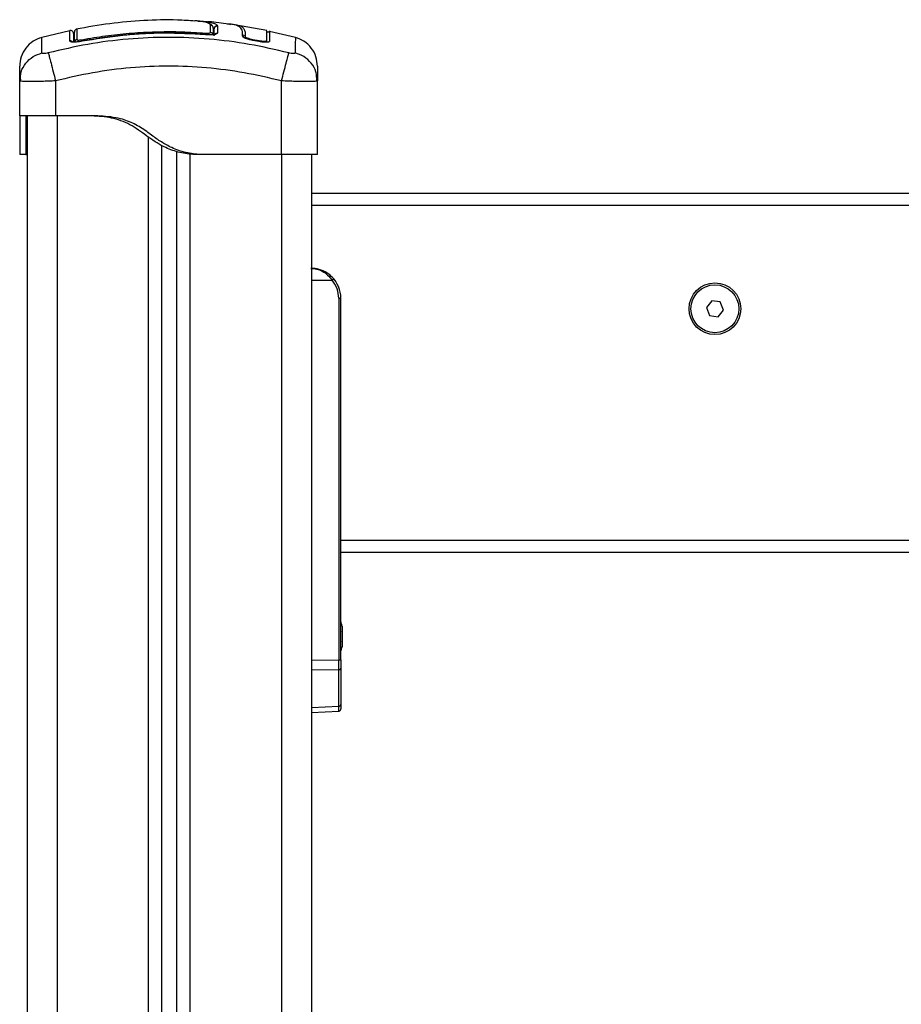
# Model space of a CAD drawing. Units: millimetres. Extents: x -995.92 to -992.12, y 2541.39 to 2546.
# Drawn here: x -993.84 to -993.55, y 2544.4 to 2544.73 of the extents above; entities that cross this region are included whole.
import ezdxf

# ---------------------------------------------------------------- set-up
doc = ezdxf.new("R2010")
doc.units = ezdxf.units.MM
doc.layers.add('DIASTASEIS', color=253, linetype='Continuous', lineweight=5)

# ---------------------------------------------------------------- blocks, each defined once
blk = doc.blocks.new('d005_a_')
at = {"color": 7, "linetype": 'Continuous', "lineweight": 25}
for p, q in [((-990.1439458860692, 2542.658503867028), (-990.1533887793408, 2542.656321486013)), ((-990.143959135201, 2542.658556463525), (-990.143959141332, 2542.658561220914)), ((-990.1416451286256, 2542.659069202695), (-990.1416451285223, 2542.659069104982)), ((-990.0957508628873, 2542.659204887044), (-990.0960903209613, 2542.659653553721)), ((-990.0960508628847, 2542.659423629493), (-990.0960508628847, 2542.657029775205)), ((-990.0957508436587, 2542.659204839626), (-990.0957508628873, 2542.659198638988)), ((-990.0957508628873, 2542.656803841749), (-990.0957508628873, 2542.659198638988)), ((-990.0946464592113, 2542.660186169094), (-990.0946480189333, 2542.657776704648)), ((-990.0946477779654, 2542.660192456216), (-990.0946464564755, 2542.660189233033)), ((-990.0946464564469, 2542.66018923299), (-990.0946464592113, 2542.660186169094)), ((-990.0781089317821, 2542.658653937949), (-990.0889383320833, 2542.660569276877)), ((-990.1427508628873, 2542.656121940002), (-990.1424508628849, 2542.656136108191)), ((-990.1398390866703, 2542.655074452621), (-990.1399303866089, 2542.655562649938)), ((-990.0987132926963, 2542.65727450889), (-990.0986733347487, 2542.657775919316)), ((-990.0986735892658, 2542.657240089216), (-990.0986714280385, 2542.657267209835)), ((-990.086298526113, 2542.656730497896), (-990.0862446827915, 2542.657401661386)), ((-990.0853113892496, 2542.656570695107), (-990.0852573068374, 2542.657245511919)), ((-990.0828264986563, 2542.655339335598), (-990.0827863269852, 2542.655559738471)), ((-990.0807722257447, 2542.654953903183), (-990.0828260802542, 2542.655341631171)), ((-990.080729775888, 2542.655170981796), (-990.0827863269852, 2542.655559738471)), ((-990.0780384003775, 2542.658134106885), (-990.078086147436, 2542.658025059765)), ((-990.068612946434, 2542.656321486014), (-990.0772780137919, 2542.658324100884)), ((-990.1399298129542, 2542.655026989632), (-990.139934683914, 2542.655053036053)), ((-990.0807726714162, 2542.654951624125), (-990.080729775888, 2542.655170981796)), ((-990.1607508628869, 2542.641790991484), (-990.1605023967646, 2542.643286112607)), ((-990.160626588624, 2542.643312267797), (-990.1605257546199, 2542.641700629499)), ((-990.0612508628575, 2542.641790991484), (-990.0614992933803, 2542.643286113855)), ((-990.0614759711549, 2542.641700629499), (-990.0613751371508, 2542.643312267797)), ((-990.160520502128, 2542.641700942937), (-990.1607508628873, 2542.641790991484)), ((-990.1607508628873, 2542.630151857708), (-990.1607508628873, 2542.641790991484)), ((-990.1487508628876, 2542.641790991484), (-990.1487508628876, 2542.630151857708)), ((-990.0732508628872, 2542.617151857708), (-990.0732508628872, 2542.641790991484)), ((-990.0612508628875, 2542.641790991484), (-990.0614812210839, 2542.641700943058)), ((-990.0612508628875, 2542.617151857708), (-990.0612508628875, 2542.641790991484)), ((-990.1582508628873, 2542.630151857708), (-990.1582508628873, 2542.084151857708)), ((-990.1372508628884, 2542.630151857708), (-990.1487508628876, 2542.630151857708)), ((-990.1482508628875, 2542.630151857708), (-990.1482508628875, 2542.084151857708)), ((-990.1177508628872, 2542.084151857708), (-990.1177508628872, 2542.623003709111)), ((-990.1132508628872, 2542.084151857708), (-990.1132508628872, 2542.62020524848)), ((-990.1587508628874, 2542.617151857708), (-990.1607508628873, 2542.617151857708)), ((-990.1082508628875, 2542.084151857708), (-990.1082508628875, 2542.618235228392)), ((-990.1037508628875, 2542.084151857708), (-990.1037508628875, 2542.61737124513)), ((-990.1002508628873, 2542.617151857708), (-990.1022508628872, 2542.617151857708)), ((-990.0732508628872, 2542.617151857708), (-990.1002508628873, 2542.617151857708)), ((-990.0732508628872, 2542.617151857708), (-990.0732508628872, 2542.084151857708)), ((-990.0632508628875, 2542.617151857708), (-990.0632508628875, 2542.084151857708)), ((-989.2634008628876, 2542.604151857707), (-990.0632508628875, 2542.604151857707)), ((-989.2634008628876, 2542.600151857707), (-990.0632508628875, 2542.600151857707)), ((-990.0632508628875, 2542.575151857708), (-990.0563346243449, 2542.575151857708)), ((-990.054124688265, 2542.569151857707), (-990.054124688265, 2542.448336760026)), ((-990.054124688265, 2542.569151857707), (-990.0534008628875, 2542.569151857707)), ((-990.0534008628875, 2542.488151857707), (-990.0534008628875, 2542.569151857707)), ((-989.9294574921206, 2542.568338280608), (-989.9312556879805, 2542.5660800014)), ((-989.9266026670272, 2542.567910136916), (-989.9294574921206, 2542.568338280608)), ((-989.9255460377941, 2542.565223714016), (-989.9266026670272, 2542.567910136916)), ((-989.9312556879805, 2542.5660800014), (-989.9301990587475, 2542.563393578499)), ((-989.9301990587475, 2542.563393578499), (-989.9273442336545, 2542.562965434808)), ((-989.9273442336545, 2542.562965434808), (-989.9255460377941, 2542.565223714016)), ((-989.2734008628873, 2542.488151857707), (-990.0534008628875, 2542.488151857707)), ((-990.0534008628875, 2542.485856303184), (-990.0534008628875, 2542.488151857707)), ((-990.0534008628875, 2542.448336760026), (-990.0534008628875, 2542.485856303184)), ((-989.2734008628873, 2542.484151857707), (-990.0534008628875, 2542.484151857707)), ((-990.0530277991439, 2542.45959738053), (-990.0530277991439, 2542.457932436497)), ((-990.0530277991439, 2542.45781680174), (-990.0530277991439, 2542.454486913675)), ((-990.0530277991439, 2542.452706334886), (-990.0530278396506, 2542.452706095208)), ((-990.0530277991439, 2542.454371278918), (-990.0530277991439, 2542.452706334886)), ((-990.0632508628875, 2542.448215934563), (-990.054124688265, 2542.448336760026)), ((-990.054124688265, 2542.448336760026), (-990.0534008628875, 2542.448336760026)), ((-990.0534008628875, 2542.448336760026), (-990.0534008628875, 2542.445520883536)), ((-990.054124688265, 2542.445023964155), (-990.0632508628875, 2542.444903138692)), ((-990.054124688265, 2542.43284957163), (-990.054124688265, 2542.445023964155)), ((-990.0534008628875, 2542.445520883536), (-990.0534008628875, 2542.43334649101)), ((-990.0632508628875, 2542.432445057145), (-990.054124688265, 2542.43284957163)), ((-990.0534008628875, 2542.43334649101), (-990.0534008628875, 2542.431973342352)), ((-990.0632508628875, 2542.430760678289), (-990.0541176520097, 2542.431165504644))]:
    blk.add_line(p, q, dxfattribs=at)
for radius in [0.008649999999999864, 0.007999999999999629]:
    blk.add_circle((-989.9284008628875, 2542.565651857708), radius, dxfattribs=at)
for centre, radius, start, end in [((-990.1414508640083, 2542.658135386886), 0.0009999988759982897, 101.6738953192706, 180.0248343989372), ((-990.1414668401914, 2542.654638623238), 0.0009840578136578746, 100.1970950870499, 179.5159300774295), ((-990.0970376959709, 2542.65701998481), 0.0009868816505262776, 0.5684141629956802, 85.62725482976123), ((-990.085749820989, 2542.657331009072), 0.0004998799385889255, 171.8746892472001, 350.1519765642807), ((-990.0777642157201, 2542.655112879563), 0.0004862216367585427, 168.2878130973351, 238.4567456690507), ((-990.1437493015161, 2542.654143253023), 0.001009549887438944, 38.23732994949363, 101.7470744737821), ((-990.0634008628873, 2542.569151857707), 0.01, 0, 90), ((-990.0613860623122, 2542.581355264886), 0.007999955384924009, 309.1559457445928, 314.3880105874031), ((-990.0633746882651, 2542.569151857707), 0.009249999999999996, 0, 40.43979309397164), ((-990.0704829681505, 2542.456151857708), 0.01779210526315791, 11.16593159145346, 16.24082328798317), ((-990.0704829681505, 2542.456151857708), 0.01779210526315803, 343.7591767090001, 348.82586843471), ((-990.0540370849541, 2542.445671989845), 0.0006539202050554189, 262.3011461302164, 346.639477357326), ((-990.0540370849541, 2542.433497597318), 0.000653920205056619, 262.3011461302164, 346.6394774394618)]:
    blk.add_arc(centre, radius, start, end, dxfattribs=at)
for centre, major_axis, ratio, start_param, end_param in [((-990.0541508628872, 2542.448338723738), (-9.927170264290909e-06, 0.005000306749017), 0.005233803491469987, 3.987678076518397, 4.71198587133734), ((-990.0541508628872, 2542.436168941859), (-3.321064678925731e-05, 0.005003437221315847), 0.00110633793405862, 3.141634336048759, 3.987004098047227)]:
    blk.add_ellipse(centre, major_axis=major_axis, ratio=ratio, start_param=start_param, end_param=end_param, dxfattribs=at)
for points, knots in [([(-990.1021789549469, 2542.661796106534), (-990.1041180107001, 2542.661925777513), (-990.1098188088287, 2542.662307008465), (-990.1193250246475, 2542.662029499367), (-990.1306666739325, 2542.661081193515), (-990.1381532246143, 2542.659737191895), (-990.1419135413536, 2542.659062131777)], [0, 0, 0, 0, 0.1459223767579966, 0.4290098472764656, 0.7132051968285098, 1, 1, 1, 1]), ([(-990.0977852064963, 2542.661122436373), (-990.0978055469733, 2542.66113487567), (-990.0980228801965, 2542.661267786645), (-990.0987760087329, 2542.66146847344), (-990.1001166051548, 2542.661712875188), (-990.1013330928555, 2542.661856228192), (-990.1020685846439, 2542.661887427317), (-990.1021735961455, 2542.661891881842)], [0, 0, 0, 0, 0.03056312818733189, 0.3265598504355475, 0.6226662299512582, 0.9461253184379094, 0.9999999999999999, 0.9999999999999999, 0.9999999999999999, 0.9999999999999999]), ([(-990.1011732556609, 2542.661806451959), (-990.1008157996336, 2542.661800753848), (-990.1003603729079, 2542.661793494011), (-990.0999467447501, 2542.661752741459), (-990.0998577656952, 2542.661743974832)], [0, 0, 0, 0, 0.7848815340169415, 0.9999999999999999, 0.9999999999999999, 0.9999999999999999, 0.9999999999999999]), ([(-990.1427508628873, 2542.657627666737), (-990.1427665082512, 2542.657771453484), (-990.1427981903222, 2542.658062623571), (-990.1430979598191, 2542.658461971565), (-990.143540770384, 2542.658680681771), (-990.1438207843931, 2542.658654127872), (-990.1439592453154, 2542.658640997538)], [0, 0, 0, 0, 0.2465766613189092, 0.4993210404503139, 0.7524249924112019, 1, 1, 1, 1]), ([(-990.1439548375553, 2542.655131658766), (-990.1439557525069, 2542.655873987992), (-990.1439575826031, 2542.657358802603), (-990.1439590337119, 2542.658476411521), (-990.1439591045934, 2542.658532321039), (-990.143959135201, 2542.658556463525)], [0, 0, 0, 0, 0.3622721404049031, 0.7246204899642833, 1, 1, 1, 1]), ([(-990.1416451285223, 2542.659069104982), (-990.1416451389983, 2542.659077690489), (-990.1416451603233, 2542.659095167167), (-990.1416448153124, 2542.658810585207), (-990.1416438113948, 2542.657990843265), (-990.1416419337717, 2542.656368439257), (-990.14164105271, 2542.65560713745)], [0, 0, 0, 0, 0.1015495985738014, 0.2067146111769546, 0.6277563439962616, 1, 1, 1, 1]), ([(-990.0998577656952, 2542.661743974832), (-990.0993417190799, 2542.661702417218), (-990.0982180995389, 2542.661611931308), (-990.0965247356268, 2542.661325801548), (-990.0951262849914, 2542.66088673713), (-990.0948072892057, 2542.660423895979), (-990.0946477780973, 2542.660192456229)], [0, 0, 0, 0, 0.1741040515076361, 0.3790872928851802, 0.6895179216478464, 1, 1, 1, 1]), ([(-990.0901331038796, 2542.66058018138), (-990.0923144386958, 2542.660967711032), (-990.0949317065216, 2542.661432687286), (-990.0975824310391, 2542.661534989413), (-990.0980239366069, 2542.66155202889)], [0, 0, 0, 0, 0.833439663397099, 1, 1, 1, 1]), ([(-990.0969611083793, 2542.660409511772), (-990.097036535161, 2542.660548873722), (-990.0971792896186, 2542.660812633345), (-990.0975910206577, 2542.661023149881), (-990.0977852064963, 2542.661122436373)], [0, 0, 0, 0, 0.5283672594732577, 1, 1, 1, 1]), ([(-990.0961490196711, 2542.659875142433), (-990.0961513372378, 2542.659881091877), (-990.0962279047086, 2542.660077648865), (-990.0966156308842, 2542.660545417375), (-990.0970739639307, 2542.660906217845), (-990.0974240588736, 2542.661027817135), (-990.0974519791013, 2542.661037514732)], [0, 0, 0, 0, 0.01437949097827416, 0.475067796754275, 0.9581364225854222, 1, 1, 1, 1]), ([(-990.0969624514411, 2542.658003993779), (-990.0969623768439, 2542.658140311242), (-990.0969620037728, 2542.658822053692), (-990.0969615281225, 2542.659672208635), (-990.0969612213668, 2542.66021104279), (-990.0969611083793, 2542.660409511772)], [0, 0, 0, 0, 0.136347043012273, 0.6818903880321566, 1, 1, 1, 1]), ([(-990.0960508628847, 2542.659423629493), (-990.0960619110762, 2542.659535197219), (-990.0960840073873, 2542.659758331944), (-990.0962563745708, 2542.660054847792), (-990.0965098972921, 2542.660280015165), (-990.0967544750616, 2542.660378514284), (-990.0969081749923, 2542.660404471487), (-990.096951851485, 2542.660408630336), (-990.0969611083793, 2542.660409511772)], [0, 0, 0, 0, 0.2276365182763357, 0.4552715502193301, 0.6829472475196882, 0.910695804507704, 0.9810726669037522, 1, 1, 1, 1]), ([(-990.0946477779654, 2542.660192456216), (-990.094745485737, 2542.660193728778), (-990.0949494051202, 2542.660196384657), (-990.0952487941951, 2542.660081923982), (-990.0955185262852, 2542.659867572685), (-990.0957121735979, 2542.65956055116), (-990.095738351488, 2542.659319902229), (-990.0957508628873, 2542.659204887043)], [0, 0, 0, 0, 0.1755127752970456, 0.3663010247971353, 0.5640359007727889, 0.7916363407874912, 1, 1, 1, 1]), ([(-990.0946464584746, 2542.660186169016), (-990.0947441771096, 2542.660188051803), (-990.0949481702665, 2542.660191982227), (-990.0952477839888, 2542.66007951117), (-990.0955179474773, 2542.659866860026), (-990.0957120734225, 2542.659560769011), (-990.0957383034653, 2542.659319936368), (-990.095750843651, 2542.659204797937)], [0, 0, 0, 0, 0.175308569669786, 0.365966516336199, 0.5636803198889333, 0.7914021837273233, 0.9999999999999999, 0.9999999999999999, 0.9999999999999999, 0.9999999999999999]), ([(-990.0957508436587, 2542.659204839626), (-990.095746760857, 2542.659269288629), (-990.0957383482092, 2542.659402086334), (-990.0956741193773, 2542.659597886538), (-990.0955691057126, 2542.659783474188), (-990.0954224033395, 2542.659946130068), (-990.0952437354764, 2542.660072290953), (-990.0949866455477, 2542.660185799258), (-990.0947802013335, 2542.660187883049), (-990.0946464564755, 2542.660189233033)], [0, 0, 0, 0, 0.1168695877521641, 0.2408107503454691, 0.3696459296193389, 0.5005903057585868, 0.6329749729591402, 0.7622228826791448, 1, 1, 1, 1]), ([(-990.0893586216354, 2542.660610549681), (-990.0894617009441, 2542.660632112854), (-990.089938878894, 2542.660731933771), (-990.090771498412, 2542.660747230669), (-990.0914242566347, 2542.660759223153)], [0, 0, 0, 0, 0.2160185913039701, 1, 1, 1, 1]), ([(-990.0862446827915, 2542.657401661386), (-990.0862595161922, 2542.657717698442), (-990.0862893111308, 2542.658352502628), (-990.0865945516422, 2542.659120690074), (-990.0870770620228, 2542.659752274586), (-990.0878565839795, 2542.660231249604), (-990.0888112566751, 2542.660553175129), (-990.0897620312572, 2542.660674657144), (-990.0901137710249, 2542.660719599506)], [0, 0, 0, 0, 0.1783239798496858, 0.3581884042404723, 0.5367824067007514, 0.7170026622683426, 0.8953049231732043, 1, 1, 1, 1]), ([(-990.0852573068374, 2542.657245511919), (-990.0852926944341, 2542.65770722444), (-990.0853634786278, 2542.658630766904), (-990.0860549544919, 2542.6595994338), (-990.0869957066576, 2542.660232904665), (-990.0883834243524, 2542.660446847912), (-990.0889446815951, 2542.66053337646)], [0, 0, 0, 0, 0.2714538201323966, 0.5429766749136133, 0.8151586218339347, 1, 1, 1, 1]), ([(-990.153393927255, 2542.656343879484), (-990.1543878415506, 2542.655970398242), (-990.1564308754101, 2542.655202691381), (-990.1588350318599, 2542.652866310433), (-990.16045288925, 2542.649930095024), (-990.160653343186, 2542.647756760502), (-990.1607508628869, 2542.646699445608)], [0, 0, 0, 0, 0.243241998176384, 0.4999944569042811, 0.7567501449885847, 1, 1, 1, 1]), ([(-990.1533099218137, 2542.651147370678), (-990.1533260191228, 2542.652171619723), (-990.1533582575777, 2542.654222907044), (-990.153387834475, 2542.655986902925), (-990.153391906471, 2542.656224804655), (-990.1533939437765, 2542.656343831889)], [0, 0, 0, 0, 0.3325867035551872, 0.6660791069472585, 1, 1, 1, 1]), ([(-990.0708206073697, 2542.651147370676), (-990.0752063138353, 2542.652176171475), (-990.0839896699177, 2542.654236574703), (-990.0974441046252, 2542.655932070159), (-990.1110008628872, 2542.656549916701), (-990.1245576211496, 2542.655932070159), (-990.1380120558571, 2542.654236574703), (-990.1467954119395, 2542.652176171475), (-990.1511811184047, 2542.651147370676)], [0, 0, 0, 0, 0.1662893324198286, 0.3330315038127053, 0.4999999999999996, 0.6669684961872931, 0.8337106675801695, 1, 1, 1, 1]), ([(-990.1427508628873, 2542.657515862099), (-990.1427508628873, 2542.657493326047), (-990.1427508628873, 2542.657426457419), (-990.1427508628873, 2542.656522403101), (-990.1427508628873, 2542.655270913425), (-990.1427508628873, 2542.654746464889)], [0, 0, 0, 0, 0.2279874418091519, 0.6764808658273974, 0.9999999999999999, 0.9999999999999999, 0.9999999999999999, 0.9999999999999999]), ([(-990.1424508628849, 2542.654646937064), (-990.1424508628849, 2542.655525581139), (-990.1424508628849, 2542.657290348687), (-990.1424508628849, 2542.658124139758), (-990.1424508628849, 2542.65809510817), (-990.1424508628849, 2542.658089385352)], [0, 0, 0, 0, 0.4432379488823214, 0.8902489314897397, 1, 1, 1, 1]), ([(-990.14164105271, 2542.65560713745), (-990.1416229567295, 2542.655570329511), (-990.1415867435622, 2542.655496670498), (-990.1412994136214, 2542.655441883418), (-990.1408776977784, 2542.655438969278), (-990.1403967609127, 2542.655482712032), (-990.1400725141103, 2542.655538288872), (-990.1399303866089, 2542.655562649938)], [0, 0, 0, 0, 0.2130071092697393, 0.4262638446644127, 0.6345526679600236, 0.8398130196882716, 1, 1, 1, 1]), ([(-990.0986716657973, 2542.657264226275), (-990.1002102563699, 2542.657374007232), (-990.1028814543607, 2542.657564601585), (-990.1063451911574, 2542.657693819889), (-990.1090290642479, 2542.657748770526), (-990.1130424694812, 2542.657769271972), (-990.1169700773722, 2542.657667211195), (-990.1208313415042, 2542.6574480873), (-990.122914723028, 2542.657301483023), (-990.1249356264522, 2542.657132173476), (-990.1268784087521, 2542.656944496238), (-990.1290350912783, 2542.656710054678), (-990.1317984543167, 2542.656367886008), (-990.1355292878594, 2542.655835702996), (-990.1383500112994, 2542.655332547048), (-990.1399341119892, 2542.655049977806)], [0, 0, 0, 0, 0.1116538072298969, 0.1938458683335876, 0.2508809301442905, 0.3059766317711131, 0.4843762339909342, 0.5351592443103329, 0.585942107682806, 0.635560722820958, 0.681961797854636, 0.7272323633209727, 0.7925993694876873, 0.883525099576, 1, 1, 1, 1]), ([(-990.1399303866089, 2542.655562649938), (-990.1392745920699, 2542.655682640524), (-990.135994853868, 2542.656282733517), (-990.1301155342554, 2542.657150668231), (-990.1222710894191, 2542.65792339143), (-990.1144326669461, 2542.658290836532), (-990.1065563797316, 2542.658287771376), (-990.1013010197145, 2542.657946536884), (-990.0986733347487, 2542.657775919316)], [0, 0, 0, 0, 0.04827099964798371, 0.2414113447645385, 0.4300894180732571, 0.618765774339055, 0.8093825275458161, 1, 1, 1, 1]), ([(-990.0986735892658, 2542.657240089219), (-990.1032720387726, 2542.657483839861), (-990.1124688388801, 2542.657971335901), (-990.1262921386143, 2542.657218296635), (-990.1353841202964, 2542.655757393358), (-990.1399298129542, 2542.655026989632)], [0, 0, 0, 0, 0.3333526889900233, 0.6666982080345699, 1, 1, 1, 1]), ([(-990.0946480189292, 2542.657776704647), (-990.0947062427628, 2542.657670568988), (-990.0948226757715, 2542.65745832439), (-990.0955953759, 2542.657280620187), (-990.0964086845521, 2542.657201374639), (-990.0971136748732, 2542.657177104894), (-990.0978790557161, 2542.657186466484), (-990.0984087554194, 2542.657222215692), (-990.0986735892658, 2542.657240089217)], [0, 0, 0, 0, 0.2494331198691257, 0.4988034448852353, 0.6241179459793668, 0.7494015143920344, 0.8747083293930749, 1, 1, 1, 1]), ([(-990.0986733347487, 2542.657775919316), (-990.0984856198803, 2542.657764793712), (-990.0981101660947, 2542.65774254108), (-990.0976059570809, 2542.657762449577), (-990.0972202878276, 2542.657820384985), (-990.0969979987941, 2542.657905503107), (-990.0969732743489, 2542.657974006864), (-990.0969624514411, 2542.658003993779)], [0, 0, 0, 0, 0.2083047903186417, 0.416636267481593, 0.6247904441223423, 0.8357553276130618, 1, 1, 1, 1]), ([(-990.0957508628873, 2542.656803841749), (-990.0957358286397, 2542.656934180593), (-990.095712617806, 2542.657135406041), (-990.0955721484694, 2542.657374319746), (-990.0954263177715, 2542.657536295147), (-990.0952465873967, 2542.657661510232), (-990.0949891604442, 2542.657773596809), (-990.094782122612, 2542.657775482948), (-990.0946480189378, 2542.657776704649)], [0, 0, 0, 0, 0.2379806406918935, 0.3674097398429103, 0.4999999999999619, 0.6325902601570615, 0.7620193593080352, 0.9999999999999999, 0.9999999999999999, 0.9999999999999999, 0.9999999999999999]), ([(-990.0828260802542, 2542.655341631171), (-990.0832953157179, 2542.655438935056), (-990.0842318591805, 2542.655633143134), (-990.0853812687698, 2542.65601851488), (-990.0861738204068, 2542.656411009835), (-990.0862569124998, 2542.656623886475), (-990.086298526113, 2542.656730497896)], [0, 0, 0, 0, 0.2506450747349712, 0.5002605819833048, 0.7497239281548792, 0.9999999999999999, 0.9999999999999999, 0.9999999999999999, 0.9999999999999999]), ([(-990.0827863269852, 2542.655559738471), (-990.0831252358267, 2542.655630098442), (-990.083805342888, 2542.655771293677), (-990.0846415846205, 2542.656051976085), (-990.085219918488, 2542.656338169563), (-990.0852809516906, 2542.656493320547), (-990.0853113892496, 2542.656570695107)], [0, 0, 0, 0, 0.2489449036108914, 0.4995714661005606, 0.750433822845849, 1, 1, 1, 1]), ([(-990.0782402415467, 2542.658480581976), (-990.0782402444858, 2542.65846516756), (-990.0782402580909, 2542.658393815044), (-990.0782402823899, 2542.657403399113), (-990.0782403034642, 2542.655944652731), (-990.0782403140548, 2542.655211580403)], [0, 0, 0, 0, 0.1205561309323682, 0.5580479425768179, 1, 1, 1, 1]), ([(-990.0772599232779, 2542.658483694371), (-990.0772722610824, 2542.65843922893), (-990.0772974982243, 2542.658348274283), (-990.0773844209463, 2542.658227814501), (-990.0775060088546, 2542.658132967925), (-990.0776534073499, 2542.658079731151), (-990.0778052418169, 2542.65807391676), (-990.077945089931, 2542.658110663252), (-990.0780727518014, 2542.658183426733), (-990.0781349393443, 2542.658260777691), (-990.0781670068001, 2542.658300664271)], [0, 0, 0, 0, 0.1179945653245753, 0.2413594430520968, 0.3714195986621904, 0.5031079311688994, 0.6308992399196187, 0.7503931713112943, 0.8712884367963543, 0.9999999999999999, 0.9999999999999999, 0.9999999999999999, 0.9999999999999999]), ([(-990.0772618078964, 2542.658394221794), (-990.0772617994477, 2542.658371174297), (-990.0772617800523, 2542.658318266438), (-990.077261749697, 2542.657218891494), (-990.0772617280742, 2542.655748950023), (-990.077261717208, 2542.655010261248)], [0, 0, 0, 0, 0.2774404382163785, 0.6368925915675886, 1, 1, 1, 1]), ([(-990.0686077819984, 2542.656343831889), (-990.0686077817564, 2542.656343846179), (-990.0686044363966, 2542.656541300141), (-990.0686163714091, 2542.655841081963), (-990.0686428503055, 2542.654259236874), (-990.0686755008747, 2542.652183718683), (-990.0686918039611, 2542.651147370678)], [0, 0, 0, 0, 2.416960577086511e-05, 0.3339530908546894, 0.667429373455314, 1, 1, 1, 1]), ([(-990.061250862888, 2542.646699445608), (-990.0613483825888, 2542.647756760502), (-990.0615488365248, 2542.649930095024), (-990.0631666939149, 2542.652866310433), (-990.0655708503647, 2542.655202691381), (-990.0676138842242, 2542.655970398242), (-990.0686077985198, 2542.656343879484)], [0, 0, 0, 0, 0.2432498550114256, 0.500005543095751, 0.7567580018236536, 0.9999999999999999, 0.9999999999999999, 0.9999999999999999, 0.9999999999999999]), ([(-990.1399298129542, 2542.655026989632), (-990.1404545678148, 2542.65494106475), (-990.1412430291394, 2542.654811959807), (-990.1421792892576, 2542.654746686814), (-990.1427986488249, 2542.654738398508), (-990.1433013225734, 2542.654776471375), (-990.1438130483326, 2542.654879864854), (-990.1438981777097, 2542.65503104037), (-990.1439548375553, 2542.655131658766)], [0, 0, 0, 0, 0.2493646710745943, 0.374678566660585, 0.4999846947147537, 0.6252909209791114, 0.7506036201293578, 1, 1, 1, 1]), ([(-990.1399341119892, 2542.655049977806), (-990.140220765105, 2542.65499920663), (-990.1407677392223, 2542.654902328145), (-990.1413903766257, 2542.654825690289), (-990.1416565971446, 2542.654794165107), (-990.1417323558018, 2542.654785193952)], [0, 0, 0, 0, 0.4406521724198171, 0.840825791657739, 1, 1, 1, 1]), ([(-990.0774271033362, 2542.654865528218), (-990.0774502645269, 2542.654834664933), (-990.0775049111968, 2542.65476184589), (-990.0778379684908, 2542.654709991004), (-990.0782700223832, 2542.654679310099), (-990.0788136891262, 2542.654692366837), (-990.0796296555046, 2542.654756857881), (-990.0803159887479, 2542.654875221494), (-990.0807722257447, 2542.654953903183)], [0, 0, 0, 0, 0.1093988643684971, 0.2581164198257797, 0.4070668712980624, 0.5560608104421918, 0.7048933812525938, 1, 1, 1, 1]), ([(-990.0783397807733, 2542.65512425307), (-990.0783595236322, 2542.655096006267), (-990.0784002561696, 2542.655037728794), (-990.0786481655097, 2542.654996991073), (-990.0789544974674, 2542.654975669842), (-990.079337645877, 2542.654984779091), (-990.0799165815039, 2542.655030610332), (-990.0804044689686, 2542.655114828176), (-990.080729775888, 2542.655170981796)], [0, 0, 0, 0, 0.1356734199626786, 0.2799150130597016, 0.4238152410175641, 0.5676572536863062, 0.7117284269028449, 1, 1, 1, 1]), ([(-990.0782329587588, 2542.654981903844), (-990.0782437789586, 2542.655004301012), (-990.0782652216436, 2542.655048686092), (-990.0782852955537, 2542.655095615713), (-990.0782952399624, 2542.655118864165)], [0, 0, 0, 0, 0.5046102903440817, 0.9999999999999999, 0.9999999999999999, 0.9999999999999999, 0.9999999999999999]), ([(-990.1605023967646, 2542.643286112607), (-990.1604411339523, 2542.643805640438), (-990.1602523195494, 2542.645406845693), (-990.1587885944078, 2542.647789448534), (-990.156381144922, 2542.650060865012), (-990.1543147887706, 2542.650791878058), (-990.1533099044269, 2542.651147375133)], [0, 0, 0, 0, 0.1401514891367578, 0.4319524150592389, 0.7237542403501851, 1, 1, 1, 1]), ([(-990.1511811855236, 2542.651147629085), (-990.1514558208829, 2542.651084274049), (-990.1518686957435, 2542.650989028841), (-990.15236412971, 2542.650931071337), (-990.1526932610506, 2542.65091513236), (-990.1529610061745, 2542.650931071158), (-990.1532332155276, 2542.65098903121), (-990.1532793116727, 2542.65108427492), (-990.1533099738855, 2542.651147629088)], [0, 0, 0, 0, 0.2491333185131297, 0.3745362014370135, 0.5000004266920012, 0.6254647091071838, 0.7508667842426817, 1, 1, 1, 1]), ([(-990.151181119562, 2542.651147375131), (-990.1510886624893, 2542.650791446804), (-990.1508985418628, 2542.650059546967), (-990.1503103538595, 2542.64779506889), (-990.1495683254635, 2542.644938265347), (-990.1490183294405, 2542.642820751765), (-990.1487508628876, 2542.641790991484)], [0, 0, 0, 0, 0.2431543455832443, 0.500001299387308, 0.7568474615553498, 1, 1, 1, 1]), ([(-990.0732508628872, 2542.641790991484), (-990.0729833963343, 2542.642820751765), (-990.0724334003113, 2542.644938265347), (-990.0716913719153, 2542.64779506889), (-990.071103183912, 2542.650059546967), (-990.0709130632855, 2542.650791446804), (-990.0708206062128, 2542.651147375131)], [0, 0, 0, 0, 0.2431525384446251, 0.4999987006126811, 0.756845654416761, 1, 1, 1, 1]), ([(-990.0686917518889, 2542.651147629088), (-990.0687224141017, 2542.65108427492), (-990.0687685102467, 2542.65098903121), (-990.0690407195999, 2542.650931071158), (-990.0693084647238, 2542.65091513236), (-990.0696375960648, 2542.650931071337), (-990.0701330300313, 2542.65098902884), (-990.0705459048919, 2542.651084274049), (-990.0708205402512, 2542.651147629085)], [0, 0, 0, 0, 0.2491332157569232, 0.3745352908925071, 0.4999995733080007, 0.6254637985632584, 0.7508666814872723, 0.9999999999999999, 0.9999999999999999, 0.9999999999999999, 0.9999999999999999]), ([(-990.0614992933803, 2542.643286113855), (-990.0615605456838, 2542.643805660129), (-990.0617493253623, 2542.645406902409), (-990.0632130230398, 2542.647789582701), (-990.0656204736566, 2542.650061077182), (-990.0676868557308, 2542.65079211853), (-990.0686917518889, 2542.651147629088)], [0, 0, 0, 0, 0.1401539115388067, 0.4319545341521296, 0.7237554886795231, 0.9999999999999999, 0.9999999999999999, 0.9999999999999999, 0.9999999999999999]), ([(-990.1607508628873, 2542.641790991484), (-990.1607508628873, 2542.642761403204), (-990.1607508628873, 2542.644698588393), (-990.1607508628873, 2542.646363486369), (-990.1607508628873, 2542.64658740669), (-990.1607508628873, 2542.646699449992)], [0, 0, 0, 0, 0.3340033040670693, 0.6667543685682308, 1, 1, 1, 1]), ([(-990.0732508628872, 2542.641790991484), (-990.0773885326599, 2542.642765719915), (-990.0856483593226, 2542.644711522342), (-990.0982895904782, 2542.646311944902), (-990.1109889725482, 2542.646892532491), (-990.1236968294207, 2542.646314269286), (-990.1363382746259, 2542.644714509016), (-990.1446097582594, 2542.642766339391), (-990.1487508628876, 2542.641790991484)], [0, 0, 0, 0, 0.1670015224180974, 0.3333769255139757, 0.4999996118755976, 0.6661553866626162, 0.8328612453757308, 1, 1, 1, 1]), ([(-990.0612508628875, 2542.646699449992), (-990.0612508628875, 2542.646588355663), (-990.0612508628875, 2542.646365799211), (-990.0612508628875, 2542.644701569713), (-990.0612508628875, 2542.642762022564), (-990.0612508628875, 2542.641790991484)], [0, 0, 0, 0, 0.3323112916698078, 0.6657227502719681, 1, 1, 1, 1]), ([(-990.1487508628871, 2542.641790991484), (-990.1495453945346, 2542.641758590033), (-990.1511023069103, 2542.641695098263), (-990.1533655618965, 2542.641627795111), (-990.155449203242, 2542.641585389767), (-990.1572884290764, 2542.641571159373), (-990.1588118580477, 2542.641585023959), (-990.1598755895781, 2542.641629238376), (-990.1604429480377, 2542.641669867079), (-990.1605186398721, 2542.641700196732), (-990.160520502128, 2542.641700942937)], [0, 0, 0, 0, 0.1443241796675221, 0.2828082458349471, 0.4275571677285059, 0.570432914409602, 0.7132726528273591, 0.8580568254278023, 0.9965077541496653, 1, 1, 1, 1]), ([(-990.0614812210839, 2542.641700943058), (-990.0614830824771, 2542.641700197201), (-990.0615587742242, 2542.641669867631), (-990.0621261268212, 2542.641629238823), (-990.0631898580824, 2542.641585024212), (-990.064713273559, 2542.64157115937), (-990.0665525083324, 2542.641585389518), (-990.0686361403174, 2542.641627794598), (-990.070899409861, 2542.641695097547), (-990.0724563223254, 2542.641758589551), (-990.0732508628872, 2542.641790991484)], [0, 0, 0, 0, 0.003490632922552632, 0.1419431724121486, 0.2867243658882399, 0.4295670846917861, 0.5724398514897453, 0.717191753775781, 0.8556742089870556, 1, 1, 1, 1]), ([(-990.1607508628873, 2542.630151857708), (-990.1607508628873, 2542.630121402962), (-990.1607508628873, 2542.63006117901), (-990.1607508628873, 2542.629788423551), (-990.1607508628873, 2542.629204622351), (-990.1607508628873, 2542.628179897322), (-990.1607508628873, 2542.626686859735), (-990.1607508628873, 2542.624833797121), (-990.1607508628873, 2542.62285887207), (-990.1607508628873, 2542.620990234625), (-990.1607508628873, 2542.619158759705), (-990.1607508628873, 2542.617683496881), (-990.1607508628873, 2542.617329012067), (-990.1607508628873, 2542.617151857708)], [0, 0, 0, 0, 0.08778581308932429, 0.1735955593479756, 0.2571796645646349, 0.3389445372116939, 0.4192969948715521, 0.5014562930127543, 0.586752431438005, 0.6682328716950351, 0.750546287410069, 0.8753351027123821, 1, 1, 1, 1]), ([(-990.1587508628874, 2542.630151857708), (-990.1587508628874, 2542.630122435594), (-990.1587508628874, 2542.630064007522), (-990.1587508628874, 2542.629806505046), (-990.1587508628874, 2542.629299088141), (-990.1587508628874, 2542.628518932871), (-990.1587508628874, 2542.627540645547), (-990.1587508628874, 2542.626307083936), (-990.1587508628874, 2542.624899522293), (-990.1587508628874, 2542.623410854841), (-990.1587508628874, 2542.621956744447), (-990.1587508628874, 2542.62062257813), (-990.1587508628874, 2542.619084277187), (-990.1587508628874, 2542.617686454294), (-990.1587508628874, 2542.617330035538), (-990.1587508628874, 2542.617151857708)], [0, 0, 0, 0, 0.08519215162241671, 0.1691793245324271, 0.2510433979947551, 0.3125923073631863, 0.3749950504871802, 0.4363606182749309, 0.4992077194528222, 0.5625229948746455, 0.6253433922020123, 0.6873934402928217, 0.749460351696903, 0.8747523520900566, 1, 1, 1, 1]), ([(-990.1022508628872, 2542.617151857708), (-990.1039164384907, 2542.61733016587), (-990.1072481795073, 2542.617686845337), (-990.1114720006595, 2542.61917099607), (-990.1148611160557, 2542.62100612172), (-990.1176249879564, 2542.622884642377), (-990.1203310308248, 2542.624889382243), (-990.1231359265308, 2542.626773074759), (-990.126105041939, 2542.628263573333), (-990.1292466794727, 2542.629253565533), (-990.1325161411843, 2542.629806316798), (-990.1358579505373, 2542.630064032768), (-990.1381144831377, 2542.630122442717), (-990.1392508628875, 2542.630151857708)], [0, 0, 0, 0, 0.1252606251221, 0.2505656073237504, 0.3323339315422389, 0.4137636513395697, 0.5008172504239781, 0.584869390022218, 0.666735778776802, 0.7489305676745385, 0.8307913783732938, 0.9147872930779661, 0.9999999999999999, 0.9999999999999999, 0.9999999999999999, 0.9999999999999999]), ([(-990.1002508628873, 2542.617151857708), (-990.1019084619294, 2542.617328807944), (-990.1052253076815, 2542.617682884306), (-990.1090296455956, 2542.619015604793), (-990.1116925745574, 2542.620364229584), (-990.1133877423332, 2542.621377813762), (-990.115049242963, 2542.622493069445), (-990.1166744468002, 2542.623665003583), (-990.1184270899336, 2542.624937506199), (-990.1203139360592, 2542.626228256781), (-990.1224264953208, 2542.627449024375), (-990.1246661270362, 2542.628439509182), (-990.1272991805359, 2542.629250685647), (-990.13034281069, 2542.629788641348), (-990.1337653911093, 2542.6300611466), (-990.1360803074537, 2542.63012139343), (-990.1372508628875, 2542.630151857708)], [0, 0, 0, 0, 0.1246507284539081, 0.2494253608385815, 0.2991261173699362, 0.3483504007718313, 0.3973471111861661, 0.4490856384854653, 0.4985280071635911, 0.5597014816107797, 0.6203673533828277, 0.6811476962090683, 0.7428495908291345, 0.8264360144487134, 0.9122360223032163, 1, 1, 1, 1]), ([(-990.1587508628874, 2542.617151857708), (-990.1587275753246, 2542.617151857708), (-990.1586916899638, 2542.617151857708), (-990.1583654067955, 2542.617151857708), (-990.1582508628873, 2542.617151857708)], [0, 0, 0, 0, 0.6489432515381399, 1, 1, 1, 1]), ([(-990.0634008628873, 2542.579151857708), (-990.062756103283, 2542.579104974229), (-990.0614703910152, 2542.579011484091), (-990.0595956905405, 2542.578237214797), (-990.057800341736, 2542.577003650548), (-990.0568238696893, 2542.575769972108), (-990.0563346243449, 2542.575151857708)], [0, 0, 0, 0, 0.250531231193715, 0.4995832170181987, 0.749274357252256, 1, 1, 1, 1]), ([(-990.0557899829738, 2542.575638344194), (-990.0563305199349, 2542.576194168755), (-990.0571406368587, 2542.577027197605), (-990.0583891343273, 2542.577825813223), (-990.0594404611517, 2542.578362416272), (-990.0606478580854, 2542.57879595347), (-990.0620019428385, 2542.579095536556), (-990.062934442357, 2542.579133079407), (-990.0634008628873, 2542.579151857708)], [0, 0, 0, 0, 0.25029693584059, 0.3751265836545123, 0.500376814150396, 0.6591922906597885, 0.8295337323188977, 1, 1, 1, 1]), ([(-990.0530277991439, 2542.45781680174), (-990.053028301059, 2542.457855906999), (-990.053028817607, 2542.457896152339), (-990.0530278272005, 2542.457931436947), (-990.0530277991439, 2542.457932436497)], [0, 0, 0, 0, 0.9716717574792902, 1, 1, 1, 1]), ([(-990.0530277991439, 2542.454371278918), (-990.0530283010822, 2542.454407461894), (-990.053028817004, 2542.454444652912), (-990.0530278260045, 2542.454485798449), (-990.0530277991439, 2542.454486913675)], [0, 0, 0, 0, 0.9728955680448901, 1, 1, 1, 1]), ([(-990.054117652258, 2542.43116550467), (-990.0540268617693, 2542.431179891318), (-990.0538414649274, 2542.431209269278), (-990.0535968961473, 2542.43139749836), (-990.0534308901543, 2542.431665837964), (-990.053410637153, 2542.43187276541), (-990.0534008628875, 2542.431972630305)], [0, 0, 0, 0, 0.2482319065150291, 0.5068968387298536, 0.7620243424744723, 1, 1, 1, 1])]:
    blk.add_open_spline(points, degree=3, knots=knots, dxfattribs=at)
for points in [[(-990.1487508628876, 2542.630151857708), (-990.1495362569091, 2542.630151857708), (-990.151107044952, 2542.630151857708), (-990.1533726378135, 2542.630151857708), (-990.1554607882482, 2542.630151857708), (-990.1572904432961, 2542.630151857708), (-990.1587943041369, 2542.630151857708), (-990.1599033295657, 2542.630151857708), (-990.1606168812651, 2542.630151857708), (-990.1607062023464, 2542.630151857708), (-990.1607508628873, 2542.630151857708)], [(-990.0647655815129, 2542.617151857708), (-990.0653525187228, 2542.617151857708), (-990.0665263931425, 2542.617151857708), (-990.0686329664637, 2542.617151857708), (-990.0708937111968, 2542.617151857708), (-990.0724651456572, 2542.617151857708), (-990.0732508628872, 2542.617151857708)], [(-990.0612508628875, 2542.617151857708), (-990.0612952002194, 2542.617151857708), (-990.0613838748842, 2542.617151857708), (-990.0621022747115, 2542.617151857708), (-990.0631928772533, 2542.617151857708), (-990.06424134676, 2542.617151857708), (-990.0647655815129, 2542.617151857708)]]:
    blk.add_open_spline(points, degree=3, dxfattribs=at)

msp = doc.modelspace()

# ---------------------------------------------------------------- block references
at = {"layer": 'DIASTASEIS'}
msp.add_blockref('d005_a_', (-3.679608695754837, 2.065470015912979), dxfattribs=at)

doc.saveas('drawing.dxf')
